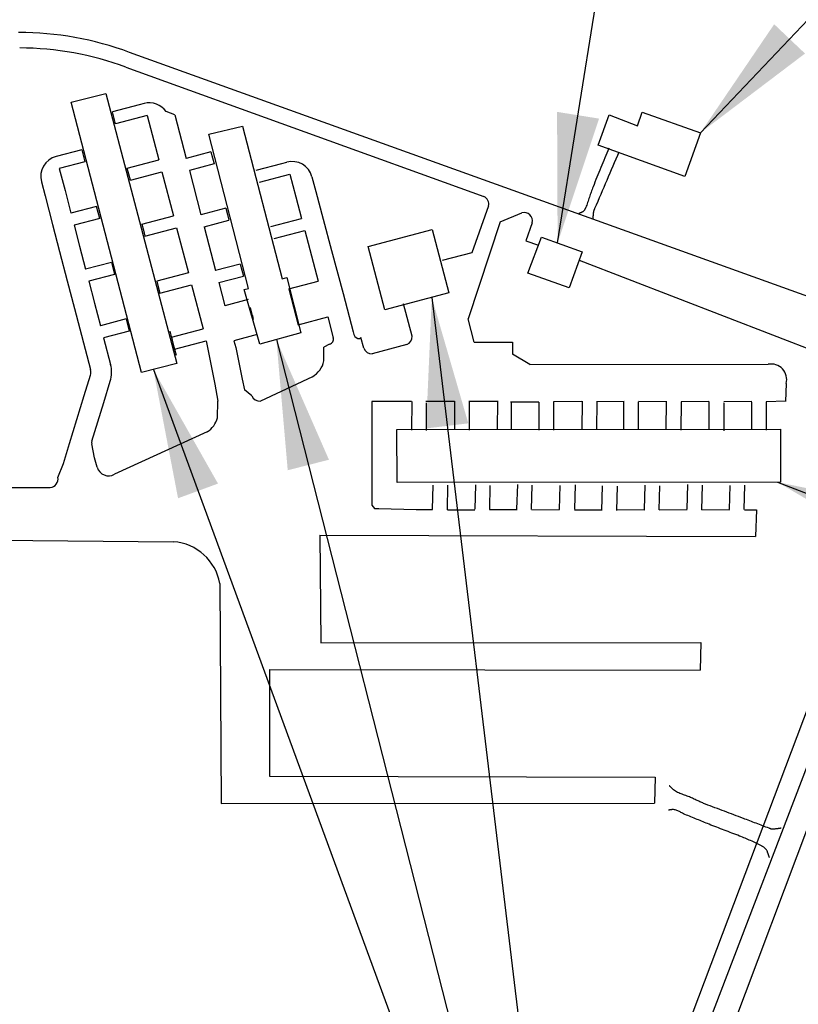
# Model space of a CAD drawing. Extents: x -6.02 to 0.02, y -6.52 to 0.01.
# Drawn here: x -2.76 to -2.01, y -3.05 to -2.1 of the extents above; entities that cross this region are included whole.
import ezdxf

# ---------------------------------------------------------------- set-up
doc = ezdxf.new("R2010")
doc.units = 0
doc.header["$MEASUREMENT"] = 0
doc.linetypes.add('HIDDEN2', pattern=[0.1875, 0.125, -0.0625])
doc.linetypes.add('PHANTOM', pattern=[2.5, 1.25, -0.25, 0.25, -0.25, 0.25, -0.25])
doc.layers.add('VICINITY-SC', color=251, linetype='Continuous')
doc.layers.add('VICINITY-SC_TXT', color=251, linetype='Continuous')
doc.styles.add('pop', font='swissl.ttf')
doc.dimstyles.new('POP$7', dxfattribs={"dimtxt": 0.125, "dimasz": 0.125, "dimexe": 0.125, "dimexo": 0.0625, "dimgap": 0.0625, "dimtad": 0, "dimdec": 3, "dimzin": 0, "dimdsep": 46, "dimtxsty": 'pop', "dimcen": -0.09, "dimclrd": 256, "dimclre": 256, "dimclrt": 256, "dimaunit": 1, "dimazin": 0, "dimtfac": 1, "dimtdec": 3, "dimtmove": 0, "dimatfit": 3, "dimfxl": 0, "dimtolj": 1, "dimtzin": 0, "dimlwd": -1, "dimlwe": -1, "dimarcsym": 0})

msp = doc.modelspace()

# ---------------------------------------------------------------- linework, layer by layer
at = {"layer": 'VICINITY-SC'}
for p, q in [((-1.967941290148293, -2.375717648237178), (-2.655938590147262, -2.128115848239345)), ((-2.659237590148043, -2.142495748238357), (-2.313450190147858, -2.267272148237838)), ((-2.71235649014743, -2.176375748238494), (-2.678760290147785, -2.167781948238306)), ((-2.678760290147785, -2.167781948238306), (-2.610278190147753, -2.428765348238629)), ((-2.644156690147119, -2.437431348238042), (-2.71235649014743, -2.176375748238494)), ((-2.308991390148496, -2.276537748237867), (-2.325273590147448, -2.321659748237799)), ((-2.297867690148037, -2.291794848238295), (-2.27672429014709, -2.283144448238184)), ((-2.297867690148037, -2.291794848238295), (-2.328727490147338, -2.385694648238639)), ((-2.425368839686659, -2.315581228200844), (-2.363394239686887, -2.299180828201087)), ((-2.363394239686887, -2.299180828201087), (-2.347256239686192, -2.360506028200343)), ((-2.266679290148153, -2.292725848238456), (-2.272972290147713, -2.31016554823718)), ((-2.272972290147713, -2.31016554823718), (-2.26084024174839, -2.314543415848561)), ((-2.40923083968627, -2.376906428200981), (-2.425368839686659, -2.315581228200844)), ((-2.325273590147448, -2.321659748237799), (-2.35372709014703, -2.329124748238016)), ((-2.221360516811963, -2.328789545530539), (-1.987153607833122, -2.419526786165553)), ((-2.347256239686192, -2.360506028200343), (-2.40923083968627, -2.376906428200981)), ((-2.382896590147766, -2.402344448238617), (-2.391116790147397, -2.371012348237659)), ((-2.322846690147662, -2.408109748237571), (-2.328727490147338, -2.385694648238639)), ((-2.432285290147741, -2.403475048237306), (-2.433428525285091, -2.404485431548176, -0.0005442601433477453)), ((-2.429541690147108, -2.413932548238019), (-2.432285290147741, -2.403475048237306)), ((-2.46806964976061, -2.426236775904569), (-2.468061390146735, -2.412861248239167)), ((-2.4626753002175, -2.410008363559252, -0.0004196962249763428), (-2.468061390146735, -2.412861248239167)), ((-2.387918390147478, -2.410457348237773), (-2.421323490147845, -2.419221448238209)), ((-2.322846690147662, -2.408109748237571), (-2.285902290148545, -2.408109748237548)), ((-2.285902290148545, -2.408109748237548), (-2.285902290147757, -2.419852748237679)), ((-2.269254785855241, -2.429660357620175), (-2.285902290147757, -2.419852748237679)), ((-2.610278190147753, -2.428765348238629), (-2.644156690147119, -2.437431348238042)), ((-2.269254785855241, -2.429660357620175), (-2.038826857756538, -2.429442748237938)), ((-2.479133077145812, -2.441463416864726), (-2.52936409014681, -2.465005848238091)), ((-2.537655490146987, -2.459994048238086), (-2.544780122690677, -2.454198035895243, -0.0003583206263998168)), ((-2.021376968060272, -2.448085041879624), (-2.022108027904959, -2.46548514509893)), ((-2.38311847959654, -2.465553627486024), (-2.383256003776051, -2.493006155362885)), ((-2.341729889787208, -2.465534721904503), (-2.369420768169828, -2.465513393854271)), ((-2.369332875432908, -2.466601364986944), (-2.369307527110438, -2.493581164017085)), ((-2.341862472814427, -2.464960197744045), (-2.341999996993934, -2.492412725620905)), ((-2.30057766440123, -2.465434380071991), (-2.327913996148814, -2.465535206398244)), ((-2.327677631725454, -2.465616642649234), (-2.327815155904965, -2.493069170526096)), ((-2.300473883005093, -2.464941292162524), (-2.300611407184601, -2.492393820039384)), ((-2.260283003971777, -2.466096264368193), (-2.287737517931038, -2.466156372568951)), ((-2.287116317397881, -2.465312710189248), (-2.287253841577389, -2.492765238066109)), ((-2.260283003971777, -2.466096264368193), (-2.260257655649307, -2.493076063398334)), ((-2.218849723872143, -2.465563911814457), (-2.246304237831406, -2.465624020015215)), ((-2.246126964513884, -2.465685097203457), (-2.246264488693393, -2.493137625080318)), ((-2.218568669158481, -2.46513190109323), (-2.21870619333799, -2.492584428970091)), ((-2.177992954015368, -2.465361774668207), (-2.204679283598709, -2.465686550684683)), ((-2.204398228885051, -2.465254539963457), (-2.204535753064562, -2.492707067840318)), ((-2.17846568286209, -2.465198902166226), (-2.178603207041595, -2.492651430043087)), ((-2.164339932878956, -2.465834988008669), (-2.164314584556486, -2.49281478703881)), ((-2.136885418919695, -2.465774879807911), (-2.164058878165296, -2.465402977287444)), ((-2.137431639687794, -2.465057842208221), (-2.137569163867301, -2.492510370085081)), ((-2.123010434175461, -2.4657957233644), (-2.12314795835497, -2.493248251241261)), ((-2.096087740168759, -2.465552383598914), (-2.123010434175461, -2.4657957233644)), ((-2.096265013486278, -2.465491306410672), (-2.096180574057968, -2.492491464503559)), ((-2.081770316052566, -2.466783352664562), (-2.081744967730094, -2.493763151694702)), ((-2.054699150359422, -2.465533478017393), (-2.081680935471967, -2.465756458720131)), ((-2.054921113967241, -2.465985847801365), (-2.054895765644771, -2.492965646831506)), ((-2.040705983403511, -2.465595039699377), (-2.04084350758302, -2.493047567576238)), ((-2.021886064297137, -2.465032775314957), (-2.040705983403511, -2.465595039699377)), ((-2.580729025230493, -2.494703969077769), (-2.670420281473557, -2.535797788701548)), ((-2.687063864233396, -2.528983745420708), (-2.68966443708468, -2.51987427391917, -0.000384827052768071)), ((-1.884434346556599, -2.512032553365259), (-2.510304016541744, -4.148490883944822)), ((-2.725039290147766, -2.538801548238722), (-2.719703250691946, -2.525328183784963, -0.000139277227160481)), ((-3.015804990146872, -2.548430448239055), (-2.732386090146383, -2.548430448238356)), ((-2.362977762208482, -2.569800220492464), (-2.362325794579311, -2.546226848299576)), ((-2.348748230829209, -2.569943218425438), (-2.348155354305879, -2.546349487169804)), ((-2.322061901245867, -2.569618442408963), (-2.321409933616694, -2.546045070216075)), ((-2.307773278760756, -2.569781799404685), (-2.307284183633563, -2.546681156058518)), ((-2.281500586918291, -2.569314509948977), (-2.280848619289122, -2.545741137756089)), ((-2.267433928040999, -2.569930236728672), (-2.266841051517668, -2.546336505473036)), ((-2.240274869610939, -2.569768333214176), (-2.239844865589586, -2.546647330805261)), ((-2.225764283518007, -2.569479320425925), (-2.225112315888836, -2.545905948233037)), ((-2.199507480334765, -2.570593090012357), (-2.198855512705592, -2.54701971781947)), ((-2.184923402320452, -2.570858242321817), (-2.184271434691281, -2.547284870128929)), ((-2.158428746870168, -2.569938583082136), (-2.157776779240997, -2.546365210889248)), ((-2.144081033279218, -2.570122299140605), (-2.143651029257866, -2.547001296731691)), ((-2.117172740088053, -2.569345153340157), (-2.11652077245888, -2.545771781147268)), ((-2.10298789899908, -2.570001598245347), (-2.102335931369909, -2.546428226052458)), ((-2.076124296098218, -2.569737899417113), (-2.07563520097103, -2.546637256070945)), ((-2.061894764718945, -2.569880897350088), (-2.061242797089774, -2.546307525157199)), ((-2.348748230829209, -2.569943218425438), (-2.322342955959527, -2.570050453130188)), ((-2.308127825395795, -2.569659645028199), (-2.28124982167939, -2.569929752234929)), ((-2.267079381405962, -2.570052391105157), (-2.240393051822618, -2.56972761508868)), ((-2.225808973808306, -2.56999276739814), (-2.199462790044464, -2.570079643040143)), ((-2.184597657316491, -2.569912784628376), (-2.157837835811767, -2.570142173709611)), ((-2.144258306596736, -2.570061221952363), (-2.117099248166673, -2.569899318437867)), ((-2.103165172316602, -2.569940521057104), (-2.07616898638852, -2.570251346389328)), ((-3.013265190146459, -2.59691734823839), (-2.613222534106562, -2.600985140130238)), ((-2.472074289424846, -2.594616089966542), (-2.051185351367607, -2.595782150548352)), ((-2.472074289424846, -2.594616089966542), (-2.471083553860002, -2.698610941874106)), ((-2.568581913031167, -2.641221166457631), (-2.567239018937542, -2.853750456771713)), ((-2.471083553860002, -2.698610941874106), (-2.103788531794562, -2.698391666387378)), ((-2.103788531794562, -2.698391666387378), (-2.104426805390901, -2.724986102500694)), ((-2.520735438823696, -2.724340436743261), (-2.520704561767833, -2.827475737611903)), ((-2.520735438823696, -2.724340436743261), (-2.104426805390901, -2.724986102500694)), ((-2.520704561767833, -2.827475737611903), (-2.147882996323537, -2.828474994761874)), ((-2.147882996323537, -2.828474994761874), (-2.148728125929448, -2.85356834880866)), ((-2.567239018937542, -2.853750456771713), (-2.148728125929448, -2.85356834880866)), ((-2.505633632376588, -4.215067551035506), (-1.998539419675454, -2.871996692051336))]:
    msp.add_line(p, q, dxfattribs=at)
at = {"layer": 'VICINITY-SC', "extrusion": (-0.001579276462040956, -0.000684722526896642, 0.9999985185193615)}
for p, q in [((-2.641826412097746, -2.177549393122333, -0.0001310807213680037), (-2.646635829232615, -2.178831160222425, -8.949211319882327e-05)), ((-2.646635829232615, -2.178831160222425, -8.949211319882327e-05), (-2.672316282531849, -2.185675308884259, 0.0001370668530664657)), ((-2.669225994398646, -2.197270565239059, 0.0001111326600354994), (-2.672316282531849, -2.185675308884259, 0.0001370668530664657)), ((-2.612029082175715, -2.188358351527685, -0.0003072957958704714), (-2.620349041431384, -2.185323049534678, -0.0002584898792450293)), ((-2.63870022423831, -2.189135087567321, -0.0001353581028388802), (-2.669225994398646, -2.197270565239059, 0.0001111326600354994)), ((-2.63870022423831, -2.189135087567321, -0.0001353581028388802), (-2.627503150163481, -2.231963924286902, -0.0001439760544129761)), ((-2.61202909356623, -2.188358347371746, -0.0003072958284249257), (-2.60101589977155, -2.23052140326693, -0.0002949805178010767)), ((-2.70203799261175, -2.222266778907354, 4.2935871966405e-05), (-2.726748635226196, -2.228741007632693, -0.0001512604022276804)), ((-2.70203799261175, -2.222266778907354, 4.2935871966405e-05), (-2.698945910860603, -2.233861681521618, 3.976512795197764e-05)), ((-2.577139900990014, -2.22427935305222, -0.0001119317960693064), (-2.60101589977155, -2.23052140326693, -0.0002949805178010767)), ((-2.577139897209802, -2.2242793514123, -0.0001143256933446352), (-2.575633898728132, -2.230077274858556, -9.712134787361972e-05)), ((-2.726748635226196, -2.228741007632693, -0.0001512604022276804), (-2.726748645639145, -2.228741010360201, -0.0001512604205394472)), ((-2.726748645639145, -2.228741010360201, -0.0001512604205394472), (-2.726748645639145, -2.228741010360201, -0.0001512604205394472)), ((-2.698945910860603, -2.233861681521618, 3.976512795197764e-05), (-2.723707253624543, -2.240349193133915, -0.0001544056106205639)), ((-2.658012434682297, -2.239940257737811, 0.0001303644251335461), (-2.627503150163481, -2.231963924286902, -0.0001439760544129761)), ((-2.575633898728132, -2.230077274858556, -9.712134787361972e-05), (-2.574124105970348, -2.23588980582926, -7.987365707712443e-05)), ((-2.53344504683322, -2.242062090769239, -6.544024614733438e-05), (-2.508841272297156, -2.235525676588183, -0.0001517700494747018)), ((-2.508841272297156, -2.235525676588183, -0.0001517700494747018), (-2.50400914035516, -2.234241944497124, -0.000144079272578575)), ((-2.723707260640367, -2.240349196176833, -0.0001499630100481781), (-2.718131257843408, -2.261630756748235, -0.0002501716796200543)), ((-2.655005823635042, -2.251561281402728, 0.0001274911888827224), (-2.658012434682297, -2.239940257737811, 0.0001303644251335461)), ((-2.655005823635042, -2.251561281402728, 0.0001274911888845414), (-2.624466995335045, -2.243577224198976, -0.0001463128644650097)), ((-2.624466995335045, -2.243577224198976, -0.0001463128644650097), (-2.613363652890916, -2.286047537189179, -0.0001548586744534377)), ((-2.574124113480176, -2.235889809085163, -7.511892009505461e-05), (-2.597963398816105, -2.242122246220072, -0.0003317184910546158)), ((-2.597963398816105, -2.242122246220072, -0.0003317184910546158), (-2.586779887092597, -2.284936626133946, -0.0003267291587022705)), ((-2.74102655166676, -2.253156834463404, -0.0002434683632272008), (-2.737478196815731, -2.266699760070282, -0.0002841967561231731)), ((-2.530363929258646, -2.253659793344997, -6.851552245557642e-05), (-2.500927916646923, -2.24583959788143, -0.0002263349578756707)), ((-2.500927916646923, -2.24583959788143, -0.0002263349578756707), (-2.49513313936958, -2.267651382717024, -0.0003021185352209252)), ((-2.479544392469437, -2.248436017883511, -0.0002028992695897609), (-2.475802808114381, -2.262519365377508, -0.0002680765397529981)), ((-2.718131257843408, -2.261630756748235, -0.0002501716796200543), (-2.712414282101768, -2.283451178044658, -0.0002309570891439649)), ((-2.475802808114381, -2.262519365377508, -0.0002680765397529981), (-2.468723135697724, -2.2891687313886, -0.0001751430633020184)), ((-2.737478196815731, -2.266699760070282, -0.0002841967561231731), (-2.730191634992995, -2.294510927765239, -0.000261732160285789)), ((-2.49513313936958, -2.267651382717024, -0.0003021185352209252), (-2.489596020915695, -2.288494368984616, -0.0002176454314584517)), ((-2.687606345250881, -2.276951449057557, -2.888349897518822e-05), (-2.712414282101768, -2.283451178044658, -0.0002309570891439649)), ((-2.685996359148573, -2.282931612561425, -1.33061154083587e-05), (-2.687606345250881, -2.276951449057557, -2.888349897518822e-05)), ((-2.684486642247489, -2.288539114724253, -3.220400775843667e-05), (-2.685996359148573, -2.282931612561425, -1.33061154083587e-05)), ((-2.562919205481279, -2.278698595103844, -7.062940612022277e-05), (-2.586779887092597, -2.284936626133946, -0.0003267291587022705)), ((-2.562919205481279, -2.278698595103844, -7.062940612022277e-05), (-2.56133481739146, -2.2847429494098, -8.60829477498795e-05)), ((-2.684486642247489, -2.288539114724253, -3.220400775843667e-05), (-2.709372908195419, -2.29505936688268, -0.0002292291155502269)), ((-2.643924146896341, -2.294037249141061, 7.181388566974924e-05), (-2.613363652890916, -2.286047537189179, -0.0001548586744534377)), ((-2.583744647474324, -2.296546419852544, -0.0003298852220966317), (-2.559863209190645, -2.290352484333374, -0.0001010873140495353)), ((-2.56133481739146, -2.2847429494098, -8.60829477498795e-05), (-2.559863209190645, -2.290352484333374, -0.0001010873140495353)), ((-2.51926203220677, -2.296375652294487, -8.995556786526436e-05), (-2.489596020915695, -2.288494368984616, -0.0002176454314584517)), ((-2.468723135697724, -2.2891687313886, -0.0001751430633020184), (-2.460682509927722, -2.319433910738787, -0.0002831681024008722)), ((-2.730191634992995, -2.294510927765239, -0.000261732160285789), (-2.723397309127808, -2.320442616753472, -0.000348758181909301)), ((-2.709372908195419, -2.29505936688268, -0.0002292291155502269), (-2.704050379809333, -2.315373576582115, -0.0003147330954217491)), ((-2.643924146896341, -2.294037249141061, 7.181388567156823e-05), (-2.642379818969665, -2.299925173573691, 8.80777360139232e-05)), ((-2.642379818969665, -2.299925173573691, 8.80777360139232e-05), (-2.640888914296909, -2.305647044707661, 6.865786383929703e-05)), ((-2.640888914296909, -2.305647044707661, 6.865786383929703e-05), (-2.610328415357213, -2.297657331603114, -0.0001572977025742964)), ((-2.610328415357213, -2.297657331603114, -0.0001572977025742964), (-2.598988900004048, -2.341030978273093, -0.0001651024387796738)), ((-2.583744648769104, -2.296546420414151, -0.0003290652633574689), (-2.572647547393405, -2.338992687505185, -0.0003634473046251309)), ((-2.516236853921967, -2.308016010124535, -7.314836533440957e-05), (-2.486508038826283, -2.300118043024813, -0.0002007276204261169)), ((-2.486508038826283, -2.300118043024813, -0.0002007276204261169), (-2.480012866564019, -2.32456593488948, -0.0003172101426177588)), ((-2.723397309127808, -2.320442616753472, -0.000348758181909301), (-2.715992138838311, -2.348706952879199, -0.0002564164616256338)), ((-2.704050379809333, -2.315373576582115, -0.0003147330954217491), (-2.698224755822908, -2.337609183374724, -0.0002207579062320365)), ((-2.460682509927722, -2.319433910738787, -0.0002831681024008722), (-2.44959047353457, -2.361186277279016, -0.0001942393645845549)), ((-2.480012866564019, -2.32456593488948, -0.0003172101426177588), (-2.473518041743656, -2.349013977392479, -0.0002136929907351582)), ((-2.673354329412872, -2.331093085951142, -2.966462540721296e-05), (-2.698224755822908, -2.337609183374724, -0.0002207579062320365)), ((-2.673354329412872, -2.331093085951142, -2.966462540721296e-05), (-2.670317618412042, -2.342703847452914, -3.28035792939825e-05)), ((-2.548849760080309, -2.3327710856921, -0.0001846296834426148), (-2.572647563186607, -2.338992694352339, -0.0003534473194395247)), ((-2.548849760080309, -2.3327710856921, -0.0001846296834426148), (-2.547332154885016, -2.338576320421972, -0.0001969904996329165)), ((-2.547332154885016, -2.338576320421972, -0.0001969904996329165), (-2.545814549690606, -2.344381555151543, -0.0002093513158250371)), ((-2.715992138838311, -2.348706952879199, -0.0002564164616256338), (-2.708953951085048, -2.375569266861311, -0.0003636946078104492)), ((-2.670317618412042, -2.342703847452914, -3.28035792921635e-05), (-2.695183042861512, -2.349218633590235, -0.0002239034572952487)), ((-2.695183042861512, -2.349218633590235, -0.0002239034572952487), (-2.689606998082239, -2.370500317093831, -0.0003296695458174093)), ((-2.598988900004048, -2.341030978273093, -0.0001651024387796738), (-2.629444355896572, -2.349063856590484, 7.69639235632033e-05)), ((-2.629444355896572, -2.349063856590484, 7.69639235632033e-05), (-2.628013213073261, -2.354655458176848, 7.666100285987143e-05)), ((-2.569612307771727, -2.350602481236778, -0.0003666033141101017), (-2.545814549690606, -2.344381555151543, -0.0002093513158250371)), ((-2.50204942090744, -2.356593834181281, -8.433768490874464e-05), (-2.473518041743656, -2.349013977392479, -0.0002136929907351582)), ((-2.628013213073261, -2.354655458176848, 7.666100285987143e-05), (-2.62648307970818, -2.360622363499908, 7.649383172983633e-05)), ((-2.62648307970818, -2.360622363499908, 7.649383172983633e-05), (-2.595953667884187, -2.352640773965052, -0.0001682584614541371)), ((-2.595953667884187, -2.352640773965052, -0.0001682584614541371), (-2.584792847746138, -2.395330939283324, -0.0001768485097845474)), ((-2.569612307771727, -2.350602481236778, -0.0003666033141101017), (-2.563795514284536, -2.372851864723336, -0.0003512076079596049)), ((-2.50204942090744, -2.356593834181281, -8.433768490874464e-05), (-2.492892395301803, -2.391221960548216, -0.0001132540593607623)), ((-2.541306310338296, -2.366992986744106, -0.0001530599506172477), (-2.563795514284536, -2.372851864723336, -0.0003512076079596049)), ((-2.44959047353457, -2.361186277279016, -0.0001942393645845549), (-2.43981428345789, -2.397983545965637, -0.0004539963613324761)), ((-2.708953951085048, -2.375569266861311, -0.0003636946078104492), (-2.69348449545795, -2.434612928637836, -0.0002819154349011061)), ((-2.689606998082239, -2.370500317093831, -0.0003296695458174093), (-2.683913771618535, -2.392230193227986, -0.0002955572524296813)), ((-2.539385845448674, -2.374589883656685, -0.0001907924159652027), (-2.537352458409462, -2.382327724136216, -0.0001633657807354632)), ((-2.659015027819574, -2.385706673583755, -8.778314374662856e-05), (-2.683913771618535, -2.392230193227986, -0.0002955572524296813)), ((-2.659015027819574, -2.385706673583755, -8.778314374662856e-05), (-2.656026420983224, -2.397328687079511, -9.0806827473034e-05)), ((-2.537352458409462, -2.382327724136216, -0.0001633657807354632), (-2.53704843678937, -2.382311493203129, -0.0001641535340298386)), ((-2.53704843678937, -2.382311493203129, -0.0001641535340298386), (-2.536428097885784, -2.386219936627937, -0.0001944846597619469)), ((-2.492892395301803, -2.391221960548216, -0.0001132540593607623), (-2.4643212886778, -2.383631545752046, -0.0002428722472004588)), ((-2.4643212886778, -2.383631545752046, -0.0002428722472004588), (-2.458950199120068, -2.403847331307508, -0.0004972847081803316)), ((-2.656026420983224, -2.397328687079511, -9.0806827473034e-05), (-2.680872390015997, -2.403838378729512, -0.000298702460822565)), ((-2.615347447232002, -2.403319107831689, 3.854844165890531e-05), (-2.584792847746138, -2.395330939283324, -0.0001768485097845474)), ((-2.680872390015997, -2.403838378729512, -0.000298702460822565), (-2.67413754774315, -2.429543924720642, -0.0002529506539346044)), ((-2.616835598783545, -2.397502757279788, 4.070898183375478e-05), (-2.613860196183259, -2.409131944280299, 3.718569359934001e-05)), ((-2.615347447232002, -2.403319107831689, 3.854844165890531e-05), (-2.613860196183259, -2.409131944280299, 3.718569359934001e-05)), ((-2.532446999555562, -2.400844335142445, -0.0002063180991914412), (-2.554939865380055, -2.406724789883754, -0.0003512351826246731)), ((-2.554939865380055, -2.406724789883754, -0.0003512351826246731), (-2.553210321618712, -2.413340299153536, -0.0003525663450564702)), ((-2.43981428345789, -2.397983545965637, -0.0004539963613324761), (-2.439057132489168, -2.400833438146134, -0.0004741141434488891)), ((-2.433428052552381, -2.404485355244109, -0.0005442643000715273), (-2.433428525285091, -2.404485431548176, -0.0005442601433477453)), ((-2.613860196183259, -2.409131944280299, 3.718569359934001e-05), (-2.610884793581215, -2.420761131281417, 3.366240536310625e-05)), ((-2.613860196183259, -2.409131944280299, 3.718569359934001e-05), (-2.612372945133941, -2.414944780730093, 3.582294553795572e-05)), ((-2.612372945133941, -2.414944780730093, 3.582294553795572e-05), (-2.581757609419244, -2.406940733576523, -0.0001791846144433839)), ((-2.581757609419244, -2.406940733576523, -0.0001791846144433839), (-2.573303467775549, -2.448671762317006, -0.0003395828821433388)), ((-2.553210321618712, -2.413340299153536, -0.0003525663450564702), (-2.546924686445607, -2.443803394851606, -0.0004545901832006036)), ((-2.462674943852148, -2.410008282650722, -0.0004197061383815666), (-2.4626753002175, -2.410008363559252, -0.0004196962249763428)), ((-2.699615742890019, -2.459732682482668, -0.0003565755714782717), (-2.693596257678168, -2.440075539637308, -0.0002896780079549841)), ((-2.546924686445607, -2.443803394851606, -0.0004545901832006036), (-2.544780122690677, -2.454198035895243, -0.0003583206263998168)), ((-2.680740857940815, -2.466400405091289, -0.0003313324124306875), (-2.674472842833653, -2.445931711290254, -0.0002716522997305093)), ((-2.573303467775549, -2.448671762317006, -0.0003395828821433388), (-2.570387462073988, -2.465129414621816, -0.0005569283047695216)), ((-2.713786487956018, -2.50600703921314, -0.0001963300996602358), (-2.699615742890019, -2.459732682482668, -0.0003565755714782717)), ((-2.692214054747293, -2.503865947641317, -0.0001992304379299075), (-2.680740857940815, -2.466400405091289, -0.0003313324124306875)), ((-2.570848544804981, -2.481242634775715, -0.0008431626362161642), (-2.570387462073988, -2.465129414621816, -0.0005569283047695216)), ((-2.719703250691946, -2.525328183784963, -0.000139277227160481), (-2.713786487956018, -2.50600703921314, -0.0001963300996602358)), ((-2.68966443708468, -2.51987427391917, -0.000384827052768071), (-2.692339002106818, -2.506297587147316, -0.0002107847846594252))]:
    msp.add_line(p, q, dxfattribs=at)
at = {"layer": 'VICINITY-SC', "linetype": 'PHANTOM'}
msp.add_line((-2.284125055595272, -3.512699130663464), (-1.864992690148373, -2.402356248237704), dxfattribs=at)
at = {"layer": 'VICINITY-SC'}
for points in [[(-2.644156690147422, -2.437431348238922), (-2.712356490147734, -2.176375748239374), (-2.678760290147675, -2.167781948238344), (-2.610278190147641, -2.428765348238667), (-2.644156690147422, -2.437431348238922)], [(-2.203234003190847, -2.217627623973999), (-2.192367723692168, -2.188583103293047), (-2.165216104480503, -2.198995525164073), (-2.160419310001705, -2.18584055370689), (-2.104209267532269, -2.205735828414719), (-2.119458703768865, -2.248077833992086), (-2.203234003190847, -2.217627623973999)], [(-2.546667947064806, -2.199253575007178), (-2.508264569683636, -2.346811436783292), (-2.503963831929173, -2.345648977251793), (-2.49040709799058, -2.398973458457115), (-2.529971302737268, -2.41019782036933), (-2.545153786008303, -2.357370897477004), (-2.541030321571359, -2.356147360757261), (-2.57935871918747, -2.207028799001752), (-2.546667947064806, -2.199253575007178)], [(-2.425368839686659, -2.315581228200844), (-2.363394239686887, -2.299180828201087), (-2.347256239686192, -2.360506028200343), (-2.40923083968627, -2.376906428200981), (-2.425368839686659, -2.315581228200844)], [(-2.257850973908857, -2.306694327990382), (-2.218481896603839, -2.320787269815176), (-2.231007190597078, -2.355606331970511), (-2.271026270066335, -2.341289440455494), (-2.257850973908857, -2.306694327990382)], [(-2.397225787874422, -2.543721714594151), (-2.397440844865022, -2.492349710457695), (-2.026820051152347, -2.492061876251045), (-2.027018631902626, -2.543291366948268), (-2.397225787874422, -2.543721714594151)]]:
    msp.add_lwpolyline(points, close=True, dxfattribs=at)
for points in [[(-2.383295752914062, -2.465492550297781), (-2.421876771274157, -2.465421078821257), (-2.421577752476495, -2.565475697856607), (-2.419201195271029, -2.568938731478573), (-2.414871655885488, -2.568843884017), (-2.378788352629897, -2.569641333900271), (-2.362977762208482, -2.569800220492464)], [(-2.061599309189745, -2.569982692663825), (-2.050059167048039, -2.57025678578034), (-2.051185351367607, -2.595782150548352)]]:
    msp.add_lwpolyline(points, dxfattribs=at)
for centre, radius, start, end in [((-2.76299842654719, -2.416372842487798), 0.3074961793145871, 69.62480000008082, 90.00000000010175), ((-2.761939075346978, -2.416372842488083), 0.2924999999996072, 69.4444000001399, 90.00000000010175), ((-2.316948291314134, -2.27466113632302), 0.008175159424742945, 346.7293805556474, 64.66622777788471), ((-2.27468304103407, -2.291060704848228), 0.008175159424742945, 348.2473444445439, 104.4588055556079), ((-2.391052355651155, -2.402906791211347), 0.008175159424742945, 292.541677777881, 3.944552777865877), ((-2.42188571434875, -2.411065611084143), 0.008175159424742947, 200.5297777778876, 273.9436166667838), ((-2.4903910039816, -2.421651019170481), 0.0227875408729169, 299.6063804110512, 348.390540287337), ((-2.036062142100141, -2.444342894294062), 0.0151544714567467, 345.703870047506, 100.5116610363187), ((-2.530103214348875, -2.45686421108344), 0.008175159424742947, 202.5102333334291, 275.1874805556005), ((-2.593154677537511, -2.47522691607363, -0.0008431626362161642), 0.02310308267268499, 302.5363963533808, 344.9070342520159), ((-2.676035664932417, -2.525780253690155), 0.01148405586410443, 196.1976219691292, 299.2730461829613), ((-2.733078735436026, -2.540285129415844), 0.008175159424742945, 274.891197222326, 10.45547222231009), ((-2.616804749884819, -2.64984120144917), 0.04898721259133931, 10.1348201791451, 85.80647283016036)]:
    msp.add_arc(centre, radius, start, end, dxfattribs=at)
at = {"layer": 'VICINITY-SC', "extrusion": (0.008133900519212409, 0.00192533789243984, 0.9999650657579713)}
msp.add_arc((-2.6365880344824, -2.196832003393026, -0.02577962455219684), 0.02000259266825181, 35.28556695485862, 104.9195491844147, dxfattribs=at)
at = {"layer": 'VICINITY-SC', "extrusion": (-0.0009083786335926668, -0.003245340970901606, 0.9999943212889966)}
msp.add_arc((-2.72167866707832, -2.248068698040884, 0.009558685161747611), 0.01999999999997314, 104.6817329863319, 194.6817021648279, dxfattribs=at)
at = {"layer": 'VICINITY-SC', "extrusion": (-0.0003319665762668112, -0.004716110478535485, 0.9999888239876217)}
msp.add_arc((-2.498873810590121, -2.253543350256789, 0.01122410152493852), 0.01999999999997314, 14.8780826418389, 104.8780159260288, dxfattribs=at)
at = {"layer": 'VICINITY-SC', "extrusion": (0.02891775355227181, -0.004896330588605002, 0.9995698022030564)}
msp.add_arc((-2.782691037955075, 2.026801927572573, -0.05983435541424066), 0.004999999999993284, 202.3928855681763, 294.4984788037183, dxfattribs=at)
at = {"layer": 'VICINITY-SC', "extrusion": (0.009523446558809424, -0.004528584200363354, 0.9999443963995108)}
msp.add_arc((-2.434109705757702, -2.399632074023819, -0.01282994166047609), 0.004999999999993284, 194.8812753496103, 279.1688180221834, dxfattribs=at)
at = {"layer": 'VICINITY-SC', "extrusion": (-0.00693624945778581, -0.001279089675852909, 0.9999751258771693)}
msp.add_arc((-2.70309515495802, -2.43712184761155, 0.02151486021040412), 0.009999999999986568, 342.9733269526753, 14.68144482361048, dxfattribs=at)
at = {"layer": 'VICINITY-SC', "extrusion": (-0.006209479766457395, -0.001014125212881838, 0.9999802067596553)}
msp.add_arc((-2.703108051060948, -2.43712946736876, 0.01881591909807794), 0.02999999999995971, 342.9734986329321, 14.68151301200499, dxfattribs=at)
at = {"layer": 'VICINITY-SC', "extrusion": (0.03246269494929294, -0.006417130066680159, 0.9994523469772516)}
msp.add_arc((-2.978929269651546, 2.149384426832802, -0.07152801147077527), 0.004999999999993284, 84.15238688856721, 112.3373208709251, dxfattribs=at)
at = {"layer": 'VICINITY-SC', "linetype": 'HIDDEN2'}
for points, knots in [([(-2.192929790147966, -2.220802048238269), (-2.197961690147785, -2.233227748238064), (-2.202993590147909, -2.24565344823874), (-2.208025490147424, -2.258079148237654), (-2.210683161467417, -2.264641962783949), (-2.212497838810048, -2.271474244115185), (-2.215111190148777, -2.278104048238435), (-2.21578602797991, -2.279816042554637), (-2.216835473102588, -2.281660603162541), (-2.218499990148109, -2.282417148237842), (-2.219629623481314, -2.282930581571936), (-2.220759256815098, -2.283444014904846), (-2.221888890148195, -2.283957448238979)], [0, 0, 0, 0, 0.5691162568667762, 0.5691162568667762, 0.5691162568667762, 0.8697033021897068, 0.8697033021897068, 0.8697033021897068, 0.9473229880089082, 0.9473229880089082, 0.9473229880089082, 1, 1, 1, 1]), ([(-2.183071390147832, -2.224498948238053), (-2.190875956815438, -2.242675381571926), (-2.198680523481862, -2.260851814905221), (-2.206485090148174, -2.279028248238554), (-2.206997588414039, -2.28022183027211), (-2.20758142162129, -2.281433325841448), (-2.207717390147753, -2.282725148239054), (-2.207922756814927, -2.284676314905464), (-2.20812812348103, -2.286627481571257), (-2.208333490148206, -2.288578648237666)], [0, 0, 0, 0, 0.8584803800146196, 0.8584803800146196, 0.8584803800146196, 0.9148537476307619, 0.9148537476307619, 0.9148537476307619, 1, 1, 1, 1]), ([(-2.026308253510495, -2.877765794134707), (-2.028763186844252, -2.878072827468911), (-2.031218120176632, -2.878379860801617), (-2.033673053511079, -2.8786868941346), (-2.035126342127063, -2.878868653876354), (-2.036595759151464, -2.878287152743972), (-2.037969253510617, -2.877765794135195), (-2.046289387942485, -2.874607591346242), (-2.054531716005762, -2.871396201664989), (-2.062825453510902, -2.868247694135962), (-2.074991622819308, -2.863629115882238), (-2.087208859950724, -2.859146764029686), (-2.099342653511105, -2.854430994134677), (-2.104252391537402, -2.852522836173968), (-2.108962774605658, -2.850149734135175), (-2.113765353510439, -2.847983194135387), (-2.119649569556996, -2.845328705851373), (-2.126695651854613, -2.844256822553042), (-2.131256753509712, -2.839693194134503), (-2.132279653511308, -2.838669727468585), (-2.133302553510839, -2.837646260802394), (-2.13432545351095, -2.836622794135019)], [0, 0, 0, 0, 0.06345272147480764, 0.06345272147480764, 0.06345272147480764, 0.1010159076244472, 0.1010159076244472, 0.1010159076244472, 0.3285601681693161, 0.3285601681693161, 0.3285601681693161, 0.6623471969216653, 0.6623471969216653, 0.6623471969216653, 0.7974085740306629, 0.7974085740306629, 0.7974085740306629, 0.9628884834992754, 0.9628884834992754, 0.9628884834992754, 1, 1, 1, 1]), ([(-2.037602571565593, -2.906133995341463), (-2.038318594509436, -2.904087091708147), (-2.039034615991485, -2.902040191966059), (-2.039750671564612, -2.899993295341748), (-2.040587154933258, -2.8976021471593), (-2.042987288134459, -2.895926786605692), (-2.045274271564773, -2.894773595341256), (-2.052260300848832, -2.891250951570905), (-2.059234110828683, -2.888063544029296), (-2.066448071565352, -2.885255495341835), (-2.076259595846272, -2.881436339832496), (-2.086133804891489, -2.877795061912919), (-2.09590727156462, -2.873895095341971), (-2.103704502767362, -2.870783718175793), (-2.111441112759302, -2.867539575940756), (-2.119229171565522, -2.864376895341377), (-2.123371581928254, -2.862694689131107), (-2.127397189540321, -2.859089290744026), (-2.131810771564265, -2.859771295341506), (-2.132875935331938, -2.859935888768782), (-2.133941104119875, -2.860100633707588), (-2.135006271564182, -2.8602652953417)], [0, 0, 0, 0, 0.05875980883111295, 0.05875980883111295, 0.05875980883111295, 0.1274019710247136, 0.1274019710247136, 0.1274019710247136, 0.3370826136277817, 0.3370826136277817, 0.3370826136277817, 0.6222639157649791, 0.6222639157649791, 0.6222639157649791, 0.8497803766066252, 0.8497803766066252, 0.8497803766066252, 0.9707946844018179, 0.9707946844018179, 0.9707946844018179, 1, 1, 1, 1])]:
    msp.add_open_spline(points, degree=3, knots=knots, dxfattribs=at)

# ---------------------------------------------------------------- leaders
at = {"layer": 'VICINITY-SC_TXT', "annotation_type": 0, "has_hookline": 1}
for points, hookline_direction, text_width in [([(-2.104209267532269, -2.205735828414719), (-1.680511417605885, -1.759527542148874), (-1.555511417605885, -1.759527542148874)], 0, 0.340122199592668), ([(-2.242256691882642, -2.312276610442475), (-2.178994605772459, -1.917300459814953), (-2.303994605772459, -1.917300459814953)], 1, 0.9577732518669382), ([(-2.363821721380112, -2.364889768087058), (-2.220964512507635, -3.554810324183165), (-2.095964512507635, -3.554810324183165)], 0, 1.018126272912424), ([(-2.51395451844299, -2.405653859869179), (-2.220964512507635, -3.554810324183165), (-2.095964512507635, -3.554810324183165)], 0, 1.018126272912424), ([(-2.632790336823885, -2.434523875419165), (-2.220964512507635, -3.554810324183165), (-2.095964512507635, -3.554810324183165)], 0, 1.018126272912424)]:
    msp.add_leader(points, dimstyle='POP$7', dxfattribs=dict(at, hookline_direction=hookline_direction, text_width=text_width))
at = {"layer": 'VICINITY-SC_TXT', "annotation_type": 0, "has_hookline": 1, "hookline_direction": 0, "text_width": 0.962457569585879, "horizontal_direction": (1, 1.649762818760683e-12, 0)}
msp.add_leader([(-2.029896917061173, -2.543294712813474), (-1.226528679822877, -2.852168778736463), (-1.101528679822877, -2.852168778736257)], dimstyle='POP$7', dxfattribs=at)

doc.saveas('drawing.dxf')
